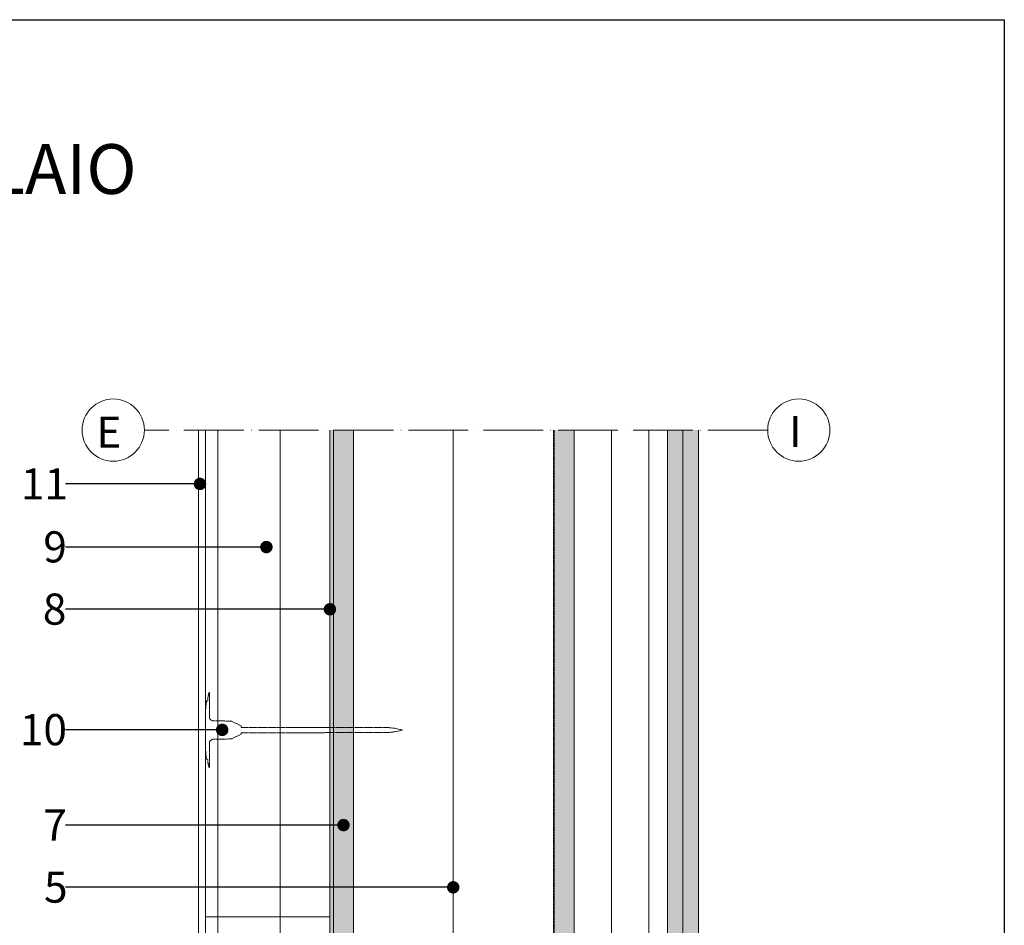
# Model space of a CAD drawing. Units: millimetres. Extents: x 0 to 31022, y 0 to 6065.
# Drawn here: x 1309 to 2100, y 2242 to 2970 of the extents above; entities that cross this region are included whole.
import ezdxf
from ezdxf import colors
from ezdxf.entities.mleader import LeaderData, LeaderLine
from ezdxf.math import Vec2, Vec3

# ---------------------------------------------------------------- set-up
doc = ezdxf.new("R2010")
doc.units = ezdxf.units.MM
for name, pattern in [('ACAD_ISO02W100', [15, 12, -3]), ('ACAD_ISO04W100', [30, 24, -3, 0, -3]), ('CONTINUA', [0]), ('HIDDEN', [0.375, 0.25, -0.125])]:
    doc.linetypes.add(name, pattern=pattern)
doc.layers.get('0').update_dxf_attribs({"lineweight": 5})
for name, color, linetype, lineweight in [('0.05_Vista', 7, 'Continuous', 5), ('0.18_Sezionato', 7, 'Continuous', 18), ('Fissaggi', 7, 'Continuous', 5), ('Intonaco', 7, 'Continuous', 9), ('Legno', 7, 'Continuous', 9), ('Linee Sezione', 7, 'ACAD_ISO04W100', 13), ('Rasatura Armata', 7, 'Continuous', 9), ('Retini pieni', 254, 'Continuous', 5), ('Retini puntini', 7, 'Continuous', 5), ('Retini TF', 253, 'Continuous', 9), ('Rockwool isolante', 3, 'Continuous', 9), ('Telo tenuta', 7, 'Continuous', 5)]:
    doc.layers.add(name, color=color, linetype=linetype, lineweight=lineweight)
doc.layers.add('_NoPrint', color=70, linetype='Continuous', plot=False)
doc.styles.get("Standard").update_dxf_attribs({"font": 'arial.ttf'})
doc.linetypes.add('ISOLAMENTO', pattern='A,0.00254,-2.54,[134,ltypeshp.shx,S=2.54,R=0,X=-2.54,Y=0],-5.08,[134,ltypeshp.shx,S=2.54,R=180,X=2.54,Y=0],-2.54', length=10.16254)

# ---------------------------------------------------------------- blocks, each defined once
blk = doc.blocks.new('Tassello tratteggiato')
at = {"layer": 'Fissaggi', "linetype": 'ACAD_ISO02W100', "ltscale": 0.1}
for p, q in [((-3.13, 30.1), (-3.28, 30.1)), ((-3.28, 30.1), (-3.28, 10.44)), ((-0.96, 23.47), (-1.93, 23.56)), ((0, 10.06), (0, -10.06)), ((-158.36, 0), (-156.28, 0.46)), ((-158.36, 0), (-155.94, -0.54)), ((-156.28, 0.46), (-151.93, 1.43)), ((-151.93, 1.43), (-147.59, 1.9)), ((-97.38, 1.9), (-147.59, 1.9)), ((-97.38, 1.9), (-96.69, 1.9)), ((-95.76, 2.15), (-96.69, 1.9)), ((-28.76, 2.15), (-95.76, 2.15)), ((-28.76, 3.38), (-21.03, 6.99)), ((-28.76, 3.38), (-28.76, 2.15)), ((-20.23, 7.17), (-6.21, 7.45)), ((-155.94, -0.54), (-151.93, -1.43)), ((-151.93, -1.43), (-147.59, -1.9)), ((-97.38, -1.9), (-147.59, -1.9)), ((-97.38, -1.9), (-96.69, -1.9)), ((-95.76, -2.15), (-96.69, -1.9)), ((-28.76, -2.15), (-95.76, -2.15)), ((-28.76, -2.15), (-28.76, -3.38)), ((-28.76, -3.38), (-21.03, -6.99)), ((-20.23, -7.17), (-6.21, -7.45)), ((-3.28, -10.44), (-3.28, -30.1)), ((-0.96, -23.47), (-1.93, -23.56)), ((-3.13, -30.1), (-3.28, -30.1))]:
    blk.add_line(p, q, dxfattribs=at)
for centre, radius, start, end in [((-3.13, 29.95), 0.149, 18.01972, 90), ((-23.52, 23.32), 21.59, 17.86393, 18.01972), ((-23.49, 23.32), 21.56, 0.6383, 17.89006), ((-94.37, 10.06), 94.37, 6.99758, 8.17123), ((-94.37, 10.06), 94.37, 0, 6.99432), ((-6.27, 10.44), 2.98, 271.14586, 0), ((-20.19, 5.18), 1.99, 91.14586, 115), ((-20.19, -5.18), 1.99, 245, 268.85414), ((-6.27, -10.44), 2.98, 0, 88.85414), ((-94.37, -10.06), 94.37, 353.00568, 0), ((-23.49, -23.32), 21.56, 342.10994, 359.3617), ((-94.37, -10.06), 94.37, 351.82877, 353.00242), ((-3.13, -29.95), 0.149, 270, 341.98028), ((-23.52, -23.32), 21.59, 341.98028, 342.13607)]:
    blk.add_arc(centre, radius, start, end, dxfattribs=at)
for p in [(-20.65, 7.16), (-20.65, -7.16)]:
    blk.add_point(p, dxfattribs=at)
blk = doc.blocks.new('_Dot')
at = {"color": 0, "linetype": 'ByBlock', "lineweight": -2}
blk.add_line((-0.5, 0), (-1, 0), dxfattribs=at)
at = {"color": 0, "linetype": 'ByBlock', "const_width": 0.5}
blk.add_lwpolyline([(-0.25, 0, 1), (0.25, 0, 1)], format="xyb", close=True, dxfattribs=at)

msp = doc.modelspace()

# ---------------------------------------------------------------- hatches: boundary and pattern name
at = {"layer": 'Retini pieni', "transparency": 33554495}
h = msp.add_hatch(color=256, dxfattribs=at)
h.dxf.hatch_style = 1
h.paths.add_polyline_path([(1561.5, 2640.26), (1558.5, 2640.26), (1558.5, 1976.27), (1561.5, 1976.27)])
h = msp.add_hatch(color=256, dxfattribs=at)
h.dxf.hatch_style = 1
h.paths.add_polyline_path([(1854.5, 2640.26), (1842, 2640.26), (1842, 1976.27), (1854.5, 1976.27)])
h.paths.add_polyline_path([(1842, 2640.26), (1829.5, 2640.26), (1829.5, 1976.27), (1842, 1976.27)])
at = {"layer": 'Retini puntini'}
h = msp.add_hatch(dxfattribs=at)
h.set_pattern_fill('LEGNO4', color=256, scale=10, angle=90, pattern_type=2)
h.set_pattern_definition([(306.8699, (7856.7846, -49068.0255), (-20.00000123, 29.99999918), [5, -45]), (296.5651, (7859.7846, -49062.0255), (10.0000131, -9.99999158), [11.18034, -11.18034]), (288.4349, (7864.7846, -49062.0255), (9.99998403, -20.00000435), [6.32456, -25.29822])])
h.paths.add_polyline_path([(1577.5, 2640.26), (1561.5, 2640.26), (1561.5, 1976.27), (1577.5, 1976.27)])
h = msp.add_hatch(dxfattribs=at)
h.set_pattern_fill('LEGNO4', color=256, scale=10, angle=90, pattern_type=2)
h.set_pattern_definition([(306.8699, (-71490.8846, -5193.708), (-20.00000123, 29.99999918), [5, -45]), (296.5651, (-71487.8846, -5187.708), (10.0000131, -9.99999158), [11.18034, -11.18034]), (288.4349, (-71482.8846, -5187.708), (9.99998403, -20.00000435), [6.32456, -25.29822])])
h.paths.add_polyline_path([(1754.5, 2640.26), (1738.5, 2640.26), (1738.5, 1976.27), (1754.5, 1976.27)])
h = msp.add_hatch(dxfattribs=at)
h.set_pattern_fill('AR-SAND', color=256, scale=2, angle=135)
h.set_pattern_definition([(172.5, (7751.7846, -44015.2835), (-2.63585425, -2.81402637), [0, -3.04, 0, -3.4, 0, -3.25]), (142.5, (7751.7846, -44015.2835), (-6.49395946, -1.488275), [0, -1.64, 0, -2.74, 0, -1.05]), (102.5, (7753.524, -44017.023), (-4.41206477, 4.39605855), [0, -1, 0, -3.6, 0, -4.7]), (92.5, (7753.524, -44017.023), (-5.4925257, 3.0100843), [0, -0.5, 0, -2.36, 0, -2.7])])
h.paths.add_polyline_path([(1842, 2640.26), (1829.5, 2640.26), (1829.5, 1976.27), (1842, 1976.27)])
h = msp.add_hatch(dxfattribs=at)
h.set_pattern_fill('DOTS', color=256, scale=45, angle=135)
h.set_pattern_definition([(135, (7751.7846, -44015.2835), (-2.98310673, -0.99436891), [0, -2.8125])])
h.paths.add_polyline_path([(1854.5, 2640.26), (1842, 2640.26), (1842, 1976.27), (1854.5, 1976.27)])
at = {"layer": 'Retini TF', "transparency": 33554495}
h = msp.add_hatch(color=256, dxfattribs=at)
h.dxf.hatch_style = 1
h.paths.add_polyline_path([(1577.5, 2640.26), (1561.5, 2640.26), (1561.5, 1976.27), (1577.5, 1976.27)])
h = msp.add_hatch(color=256, dxfattribs=at)
h.dxf.hatch_style = 1
h.paths.add_polyline_path([(1754.5, 2640.26), (1738.5, 2640.26), (1738.5, 1976.27), (1754.5, 1976.27)])

# ---------------------------------------------------------------- linework, layer by layer
for centre in [(1384.5, 2640.26), (1935, 2640.26)]:
    msp.add_circle(centre, 25)
at = {"layer": '_NoPrint'}
msp.add_lwpolyline([(0, 0), (0, 2970), (2100, 2970), (2100, 0)], close=True, dxfattribs=at)
at = {"layer": 'Intonaco'}
for p, q in [((1829.5, 2640.26), (1829.5, 1976.27)), ((1842, 2640.26), (1842, 1976.27)), ((1854.5, 2640.26), (1854.5, 1976.27))]:
    msp.add_line(p, q, dxfattribs=at)
at = {"layer": 'Legno'}
for p, q in [((1561.5, 1976.27), (1561.5, 2640.26)), ((1577.5, 1976.27), (1577.5, 2640.26)), ((1738.5, 1976.27), (1738.5, 2640.26)), ((1754.5, 1976.27), (1754.5, 2640.26))]:
    msp.add_line(p, q, dxfattribs=at)
at = {"layer": 'Linee Sezione', "linetype": 'ACAD_ISO04W100', "ltscale": 2}
msp.add_line((1910, 2640.26), (1409.5, 2640.26), dxfattribs=at)
at = {"layer": 'Rasatura Armata', "linetype": 'CONTINUA'}
msp.add_line((1453, 1937.64), (1453, 2640.26), dxfattribs=at)
at = {"layer": 'Rockwool isolante', "linetype": 'ISOLAMENTO', "ltscale": 0.975}
msp.add_line((1468.5, 1949.27), (1468.5, 2640.26), dxfattribs=at)
at = {"layer": 'Rockwool isolante', "linetype": 'ISOLAMENTO', "ltscale": 3.92}
msp.add_line((1518.5, 1949.27), (1518.5, 2640.26), dxfattribs=at)
at = {"layer": 'Rockwool isolante', "linetype": 'ISOLAMENTO', "ltscale": 7.85}
msp.add_line((1657.5, 2640.26), (1657.5, 2056.27), dxfattribs=at)
at = {"layer": 'Rockwool isolante', "linetype": 'ISOLAMENTO', "ltscale": 2.925}
msp.add_line((1784.5, 2640.26), (1784.5, 1976.27), dxfattribs=at)
at = {"layer": 'Rockwool isolante'}
msp.add_line((1814.5, 2640.26), (1814.5, 1976.27), dxfattribs=at)
for points in [[(1558.5, 2640.26), (1558.5, 1949.27), (1458.5, 1949.27), (1458.5, 2640.26)], [(1458.5, 2249.27), (1558.5, 2249.27)]]:
    msp.add_lwpolyline(points, dxfattribs=at)
at = {"layer": 'Telo tenuta', "linetype": 'ACAD_ISO02W100', "ltscale": 0.15}
msp.add_line((1738, 1976.27), (1738, 2640.26), dxfattribs=at)

# ---------------------------------------------------------------- block references
at = {"layer": 'Rockwool isolante', "xscale": -1}
msp.add_blockref('Tassello tratteggiato', (1458.5, 2399.27), dxfattribs=at)

# ---------------------------------------------------------------- texts
at = {"layer": '0.05_Vista', "insert": (100, 2870), "char_height": 40, "attachment_point": 1}
msp.add_mtext_dynamic_manual_height_columns('{\\fCalibri Light|b1|i0|c0|p34;15 - CONNESSIONE FINESTRA SENZA FALSO TELAIO  }', width=2000, gutter_width=12.5, heights=[30], dxfattribs=at)
at = {"layer": '0.18_Sezionato', "color": 14, "linetype": 'HIDDEN', "true_color": 0xa80000, "char_height": 25}
for s, insert, attachment_point in [('E', (1391.14, 2651.01), 3), ('I', (1937.21, 2626.58), 9)]:
    msp.add_mtext_dynamic_manual_height_columns(s, width=31.242, gutter_width=150, heights=[0], dxfattribs=dict(at, insert=insert, attachment_point=attachment_point))

# ---------------------------------------------------------------- leaders
at = {"layer": '0.18_Sezionato', "color": 14, "true_color": 0xa80000}
ml = msp.add_multileader_mtext('Standard', dxfattribs=at)
ml.set_content('11', color=(168, 0, 0))
ml.set_leader_properties()
ml.set_arrow_properties(name='DOT')
ml.build(insert=Vec2(0, 0))
ml.multileader.update_dxf_attribs({"dogleg_length": 105.72, "arrow_head_size": 10})
ctx = ml.context
ctx.base_point, ctx.char_height, ctx.arrow_head_size, ctx.plane_origin = Vec3(1313.65, 2596.99), 25, 10, Vec3(1820, 2596.99)
notes = []
notes.append((ctx, [(0, (1, 1, 0), (1430.6, 2596.99), (-1, 0), 84.32, [(0, [(1454.16, 2596.99)], 0, [])])]))
ctx.mtext.insert, ctx.mtext.flow_direction = Vec3(1310.3, 2609.49), 5
ml = msp.add_multileader_mtext('Standard', dxfattribs=at)
ml.set_content('9', color=(168, 0, 0))
ml.set_leader_properties()
ml.set_arrow_properties(name='DOT')
ml.build(insert=Vec2(0, 0))
ml.multileader.update_dxf_attribs({"dogleg_length": 105.72, "arrow_head_size": 10})
ctx = ml.context
ctx.base_point, ctx.char_height, ctx.arrow_head_size, ctx.plane_origin = Vec3(1325.84, 2546.27), 25, 10, Vec3(1820, 2546.27)
notes.append((ctx, [(0, (1, 1, 0), (1452, 2546.27), (-1, 0), 105.72, [(0, [(1507.5, 2546.27)], 0, [])])]))
ctx.mtext.insert, ctx.mtext.flow_direction = Vec3(1328.34, 2558.93), 5
ml = msp.add_multileader_mtext('Standard', dxfattribs=at)
ml.set_content('8', color=(168, 0, 0))
ml.set_leader_properties()
ml.set_arrow_properties(name='DOT')
ml.build(insert=Vec2(0, 0))
ml.multileader.update_dxf_attribs({"dogleg_length": 105.72, "arrow_head_size": 10})
ctx = ml.context
ctx.base_point, ctx.char_height, ctx.arrow_head_size, ctx.plane_origin = Vec3(1325.81, 2496.27), 25, 10, Vec3(1820, 2496.27)
notes.append((ctx, [(0, (1, 1, 0), (1452, 2496.27), (-1, 0), 105.72, [(0, [(1558.5, 2496.27)], 0, [])])]))
ctx.mtext.insert, ctx.mtext.flow_direction = Vec3(1327.96, 2508.93), 5
ml = msp.add_multileader_mtext('Standard', dxfattribs=at)
ml.set_content('10', color=(168, 0, 0))
ml.set_leader_properties()
ml.set_arrow_properties(name='DOT')
ml.build(insert=Vec2(0, 0))
ml.multileader.update_dxf_attribs({"dogleg_length": 105.72, "arrow_head_size": 10})
ctx = ml.context
ctx.base_point, ctx.char_height, ctx.arrow_head_size, ctx.plane_origin = Vec3(1308.91, 2399.39), 25, 10, Vec3(1820, 2399.39)
notes.append((ctx, [(0, (1, 1, 0), (1452, 2399.39), (-1, 0), 105.72, [(0, [(1472.02, 2399.39)], 0, [])])]))
ctx.mtext.insert, ctx.mtext.flow_direction = Vec3(1309.51, 2412.05), 5
ml = msp.add_multileader_mtext('Standard', dxfattribs=at)
ml.set_content('7', color=(168, 0, 0))
ml.set_leader_properties()
ml.set_arrow_properties(name='DOT')
ml.build(insert=Vec2(0, 0))
ml.multileader.update_dxf_attribs({"dogleg_length": 105.72, "arrow_head_size": 10})
ctx = ml.context
ctx.base_point, ctx.char_height, ctx.arrow_head_size, ctx.plane_origin = Vec3(1326.1, 2322.9), 25, 10, Vec3(1820, 2322.9)
notes.append((ctx, [(0, (1, 1, 0), (1452, 2322.9), (-1, 0), 105.72, [(0, [(1569.4, 2322.9)], 0, [])])]))
ctx.mtext.insert, ctx.mtext.flow_direction = Vec3(1328.36, 2335.46), 5
ml = msp.add_multileader_mtext('Standard', dxfattribs=at)
ml.set_content('5', color=(168, 0, 0))
ml.set_leader_properties()
ml.set_arrow_properties(name='DOT')
ml.build(insert=Vec2(0, 0))
ml.multileader.update_dxf_attribs({"dogleg_length": 105.72, "arrow_head_size": 10})
ctx = ml.context
ctx.base_point, ctx.char_height, ctx.arrow_head_size, ctx.plane_origin = Vec3(1325.71, 2272.9), 25, 10, Vec3(1820, 2272.9)
notes.append((ctx, [(0, (1, 1, 0), (1452, 2272.9), (-1, 0), 105.72, [(0, [(1657.5, 2272.9)], 0, [])])]))
ctx.mtext.insert, ctx.mtext.flow_direction = Vec3(1328.92, 2285.56), 5
for ctx, leaders in notes:
    for number, flags, end, landing, length, lines in leaders:
        leader = LeaderData()
        leader.index, (leader.has_last_leader_line, leader.has_dogleg_vector, leader.attachment_direction) = number, flags
        leader.last_leader_point, leader.dogleg_vector, leader.dogleg_length = Vec3(end), Vec3(landing), length
        for number, points, colour, breaks in lines:
            line = LeaderLine()
            line.index, line.vertices, line.color, line.breaks = number, Vec3.list(points), colors.encode_raw_color(colour), breaks
            leader.lines.append(line)
        ctx.leaders.append(leader)

doc.saveas('drawing.dxf')
